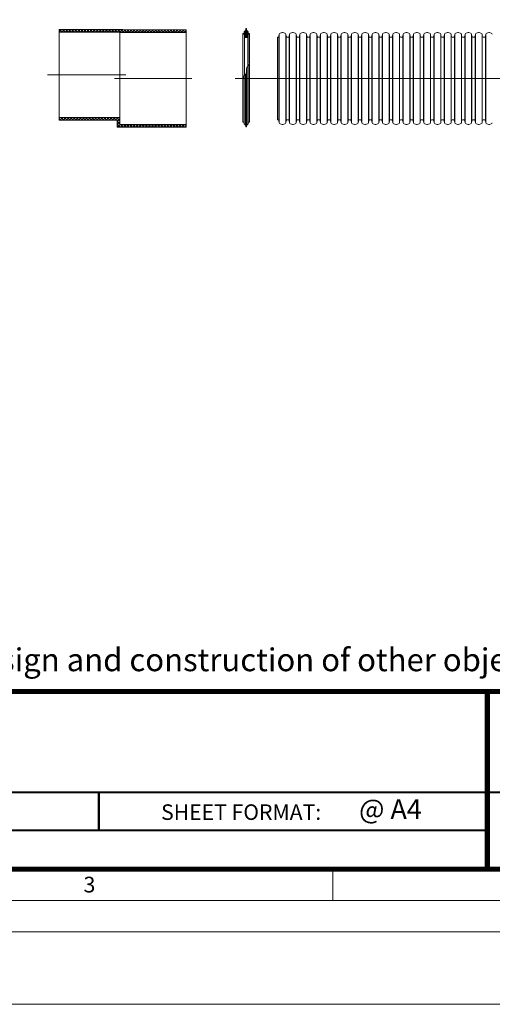
# Model space of a CAD drawing. Units: millimetres. Extents: x 0 to 84715, y 0 to 29700.
# Drawn here: x 74144 to 78706, y 0 to 9492 of the extents above; entities that cross this region are included whole.
import ezdxf
from ezdxf.lldxf.tags import DXFTag

# ---------------------------------------------------------------- set-up
doc = ezdxf.new("R2010")
doc.units = ezdxf.units.MM
for name, color, linetype, lineweight in [('Centre line', 5, 'CENTER2', 0), ('EvoGofra', 7, 'Continuous', 0), ('EvoMono', 7, 'Continuous', 0)]:
    doc.layers.add(name, color=color, linetype=linetype, lineweight=lineweight)
doc.layers.add('Defpoint', color=3, linetype='Continuous', lineweight=0, plot=False)
doc.layers.add('EvoRamisA4', color=7, linetype='Continuous')
doc.styles.add('ARIAL', font='ARIAL.TTF')
doc.styles.add('EVO_N', font='ARIALN.TTF')
doc.styles.add('EVO_N_BOLD', font='ARIALN.TTF')
tags = doc.linetypes.add('CENTER2', pattern=[28.575, 19.05, -3.175, 3.175, -3.175]).pattern_tags.tags
tags[10:11] = [DXFTag(74, 4), DXFTag(75, 0), DXFTag(340, '0'), DXFTag(46, 0.0), DXFTag(50, 0.0), DXFTag(44, 0.0), DXFTag(45, 0.0)]
tags[8:9] = [DXFTag(74, 4), DXFTag(75, 0), DXFTag(340, '0'), DXFTag(46, 0.0), DXFTag(50, 0.0), DXFTag(44, 0.0), DXFTag(45, 0.0)]
tags[6:7] = [DXFTag(74, 4), DXFTag(75, 0), DXFTag(340, '0'), DXFTag(46, 0.0), DXFTag(50, 0.0), DXFTag(44, 0.0), DXFTag(45, 0.0)]
tags[4:5] = [DXFTag(74, 4), DXFTag(75, 0), DXFTag(340, '0'), DXFTag(46, 0.0), DXFTag(50, 0.0), DXFTag(44, 0.0), DXFTag(45, 0.0)]
pattern_1 = [(45, (82004.034, -8568.629), (14.814713, -14.814713), []), (315, (82004.034, -8568.629), (-14.814713, -14.814713), [])]

msp = doc.modelspace()

# ---------------------------------------------------------------- hatches: boundary and pattern name
at = {"layer": 'EvoGofra', "true_color": 0x5538d6}
h = msp.add_hatch(dxfattribs=at)
h.set_pattern_fill('ANSI37', color=173, scale=1.728389, angle=90, style=0)
h.set_pattern_definition([(45, (416259.0564, 176764.065), (3.88034493, -3.88034493), []), (315, (416259.0564, 176764.065), (-3.88034493, -3.88034493), [])])
h.paths.add_polyline_path([(76314.4, 9320.8), (76345, 9320.8), (76346.3, 9322.1), (76346.3, 9323.4, -0.249851), (76340.1, 9333.8, -0.155775), (76346.6, 9348.7, -0.155775), (76360.6, 9357.1), (76361.9, 9358.3, 0.414214), (76360.6, 9359.6), (76349.1, 9359.6), (76347.8, 9359.6), (76341.4, 9359.6), (76340.1, 9360.9), (76340.1, 9369.2, -0.339454), (76341, 9370.4), (76341.4, 9370.5), (76347.8, 9372.2), (76349.1, 9372.6), (76349.1, 9377.8, -0.2968), (76332.2, 9404.9, 0.420308), (76330.9, 9406.2), (76328.5, 9406.2, 0.420308), (76327.2, 9404.9, -0.2968), (76310.3, 9377.8), (76310.3, 9372.6), (76311.6, 9372.2), (76318.1, 9370.5), (76318.4, 9370.4, -0.339454), (76319.4, 9369.2), (76319.4, 9360.9), (76318.1, 9359.6), (76311.6, 9359.6), (76310.3, 9359.6), (76298.8, 9359.6, 0.414214), (76297.6, 9358.3), (76298.8, 9357.1, -0.155775), (76312.8, 9348.7, -0.155775), (76319.4, 9333.8, -0.249851), (76313.1, 9323.4), (76313.1, 9322.1)])
at = {"layer": 'EvoMono'}
h = msp.add_hatch(dxfattribs=at)
h.set_pattern_fill('ANSI37', color=10, scale=6.598793, angle=90, style=0)
h.set_pattern_definition(pattern_1)
h.paths.add_polyline_path([(75111.3, 9367.8), (75111.3, 9371.6), (74525.1, 9371.6), (74525.1, 9398.2), (74712.3, 9398.2), (74736.7, 9398.2), (74762.1, 9398.2), (75140.6, 9398.2), (75140.4, 9394.5), (75750.9, 9394.5), (75750.9, 9367.8)])
h = msp.add_hatch(dxfattribs=at)
h.set_pattern_fill('ANSI37', color=10, scale=6.598793, angle=90, style=0)
h.set_pattern_definition(pattern_1)
h.paths.add_polyline_path([(75750.9, 8455.6), (75084.7, 8455.6), (75084.7, 8523.2), (74762.1, 8523.2), (74736.7, 8523.2), (74712.3, 8523.2), (74525.1, 8523.2), (74525.1, 8549.9), (74525.1, 8549.9), (75111.3, 8549.9), (75111.3, 8482.2), (75750.9, 8482.2)])

# ---------------------------------------------------------------- linework, layer by layer
at = {"layer": 'Centre line', "ltscale": 0.2}
for p, q in [((74412.5, 8960.7), (75170, 8960.7)), ((75059.2, 8925), (75804.2, 8925))]:
    msp.add_line(p, q, dxfattribs=at)
at = {"layer": 'Centre line', "ltscale": 0.5}
msp.add_line((76223.7, 8925), (80619, 8925), dxfattribs=at)
at = {"layer": 'Defpoint'}
msp.add_lwpolyline([(62000, 29700), (62000, 0), (83000, 0), (83000, 29700)], close=True, dxfattribs=at)
at = {"layer": 'EvoGofra'}
for p, q in [((76330.9, 9406.2), (76328.5, 9406.2)), ((76297.6, 9358.3), (76297.6, 8932.6)), ((76297.6, 9358.3), (76298.8, 9357.1)), ((76318.1, 9359.6), (76298.8, 9359.6)), ((76298.8, 9357.1), (76298.8, 8920.3)), ((76310.3, 9372.6), (76310.3, 9377.8)), ((76318.4, 9370.4), (76310.3, 9372.6)), ((76310.3, 9372.6), (76310.3, 9359.6)), ((76311.6, 9359.6), (76311.6, 9372.2)), ((76312.8, 9348.7), (76312.8, 8950.8)), ((76313.1, 9322.1), (76313.1, 9323.4)), ((76313.1, 9322.8), (76313.1, 8951.1)), ((76314.4, 9320.8), (76313.1, 9322.1)), ((76314.4, 9320.8), (76314.4, 8952.6)), ((76345, 9320.8), (76314.4, 9320.8)), ((76318.1, 9359.6), (76318.1, 9370.5)), ((76319.4, 9360.9), (76318.1, 9359.6)), ((76319.4, 9360.9), (76319.4, 9369.2)), ((76336.8, 9320.8), (76322.6, 9320.8)), ((76340.1, 9360.9), (76340.1, 9369.2)), ((76341.4, 9359.6), (76340.1, 9360.9)), ((76349.1, 9372.6), (76341, 9370.4)), ((76341.4, 9359.6), (76341.4, 9370.5)), ((76360.6, 9359.6), (76341.4, 9359.6)), ((76346.3, 9322.1), (76345, 9320.8)), ((76345, 9320.8), (76345, 9040.1)), ((76346.3, 9322.1), (76346.3, 9323.4)), ((76346.3, 9322.8), (76346.3, 9041.6)), ((76346.6, 9348.7), (76346.6, 9041.9)), ((76347.8, 9359.6), (76347.8, 9372.2)), ((76349.1, 9372.6), (76349.1, 9377.8)), ((76349.1, 9372.6), (76349.1, 9359.6)), ((76361.9, 9358.3), (76360.6, 9357.1)), ((76360.6, 9357.1), (76360.6, 9069.5)), ((76361.9, 9358.3), (76361.9, 8932.6)), ((76631.1, 8526.7), (76631.1, 9323.4)), ((76336.6, 8476.4), (76336.6, 9028.2)), ((76349.1, 8492.7), (76349.1, 9044.8)), ((76297.6, 8506.9), (76297.6, 8932.6)), ((76310.3, 8492.7), (76310.3, 8947.7)), ((76322.8, 8476.4), (76322.8, 8962.2)), ((76327.2, 8460.4), (76327.2, 8968.2)), ((76328.5, 8459), (76328.5, 8970.3)), ((76330.9, 8459), (76330.9, 8975.5)), ((76332.2, 8460.3), (76332.2, 8979.9)), ((76361.9, 8932.6), (76361.9, 8506.9)), ((76310.3, 8505.6), (76298.8, 8505.6)), ((76310.3, 8492.7), (76310.3, 8487.5)), ((76330.9, 8459), (76328.5, 8459)), ((76360.6, 8505.6), (76349.1, 8505.6)), ((76349.1, 8492.7), (76349.1, 8487.5))]:
    msp.add_line(p, q, dxfattribs=at)
at = {"layer": 'EvoGofra', "color": 7, "linetype": 'Continuous'}
for p, q in [((76638.2, 9323.4), (76631.1, 9323.4)), ((76649.9, 9351.6), (76647, 9331)), ((76647, 9331), (76647, 8923.4)), ((76649.9, 9351.6), (76649.9, 8923.4)), ((76677.6, 9367.4), (76659.6, 9362.6)), ((76702.4, 9362.6), (76684.5, 9367.4)), ((76712.1, 9351.6), (76712.1, 8923.4)), ((76715, 9331), (76712.1, 9351.6)), ((76715, 9331), (76715, 8923.4)), ((76737.9, 9323.4), (76723.8, 9323.4)), ((76749.6, 9351.6), (76746.7, 9331)), ((76746.7, 9331), (76746.7, 8923.4)), ((76749.6, 9351.6), (76749.6, 8923.4)), ((76777.3, 9367.4), (76759.4, 9362.6)), ((76802.1, 9362.6), (76784.2, 9367.4)), ((76811.9, 9351.6), (76811.9, 8923.4)), ((76814.7, 9331), (76811.9, 9351.6)), ((76814.7, 9331), (76814.7, 8923.4)), ((76837.7, 9323.4), (76823.5, 9323.4)), ((76849.4, 9351.6), (76846.5, 9331)), ((76846.5, 9331), (76846.5, 8923.4)), ((76849.4, 9351.6), (76849.4, 8923.4)), ((76877, 9367.4), (76859.1, 9362.6)), ((76901.8, 9362.6), (76883.9, 9367.4)), ((76914.5, 9331), (76911.6, 9351.6)), ((76911.6, 9351.4), (76911.6, 8923.2)), ((76914.5, 9330.9), (76914.5, 8923.2)), ((76930.3, 9323.4), (76923.3, 9323.4)), ((76937.4, 9323.4), (76930.3, 9323.4)), ((76949.1, 9351.6), (76946.2, 9331)), ((76946.2, 9331), (76946.2, 8923.4)), ((76949.1, 9351.6), (76949.1, 8923.4)), ((76976.8, 9367.4), (76958.8, 9362.6)), ((77001.6, 9362.6), (76983.7, 9367.4)), ((77011.3, 9351.6), (77011.3, 8923.4)), ((77014.2, 9331), (77011.3, 9351.6)), ((77014.2, 9331), (77014.2, 8923.4)), ((77037.1, 9323.4), (77023, 9323.4)), ((77048.8, 9351.6), (77045.9, 9331)), ((77045.9, 9331), (77045.9, 8923.4)), ((77048.8, 9351.6), (77048.8, 8923.4)), ((77076.5, 9367.4), (77058.6, 9362.6)), ((77101.3, 9362.6), (77083.4, 9367.4)), ((77111.1, 9351.6), (77111.1, 8923.4)), ((77113.9, 9331), (77111.1, 9351.6)), ((77113.9, 9331), (77113.9, 8923.4)), ((77129.8, 9323.4), (77122.7, 9323.4)), ((77136.6, 9323.4), (77129.8, 9323.4)), ((77148.3, 9351.6), (77145.4, 9331)), ((77145.7, 9331), (77145.7, 8923.4)), ((77148.6, 9351.6), (77148.6, 8923.4)), ((77176, 9367.4), (77158.1, 9362.6)), ((77200.8, 9362.6), (77182.9, 9367.4)), ((77210.5, 9351.6), (77210.5, 8923.4)), ((77213.4, 9331), (77210.5, 9351.6)), ((77213.4, 9331), (77213.4, 8923.4)), ((77236.4, 9323.4), (77222.2, 9323.4)), ((77248, 9351.6), (77245.2, 9331)), ((77245.2, 9331), (77245.2, 8923.4)), ((77248, 9351.6), (77248, 8923.4)), ((77275.7, 9367.4), (77257.8, 9362.6)), ((77300.5, 9362.6), (77282.6, 9367.4)), ((77310.3, 9351.6), (77310.3, 8923.4)), ((77313.2, 9331), (77310.3, 9351.6)), ((77313.2, 9331), (77313.2, 8923.4)), ((77336.1, 9323.4), (77322, 9323.4)), ((77347.8, 9351.6), (77344.9, 9331)), ((77344.9, 9331), (77344.9, 8923.4)), ((77347.8, 9351.6), (77347.8, 8923.4)), ((77375.4, 9367.4), (77357.5, 9362.6)), ((77400.3, 9362.6), (77382.3, 9367.4)), ((77410, 9351.6), (77410, 8923.4)), ((77412.9, 9331), (77410, 9351.6)), ((77412.9, 9331), (77412.9, 8923.4)), ((77435.8, 9323.4), (77421.7, 9323.4)), ((77447.5, 9351.6), (77444.6, 9331)), ((77444.6, 9331), (77444.6, 8923.4)), ((77447.5, 9351.6), (77447.5, 8923.4)), ((77475.2, 9367.4), (77457.3, 9362.6)), ((77500, 9362.6), (77482.1, 9367.4)), ((77509.7, 9351.6), (77509.7, 8923.4)), ((77512.6, 9331), (77509.7, 9351.6)), ((77512.6, 9331), (77512.6, 8923.4)), ((77535.6, 9323.4), (77521.4, 9323.4)), ((77547.2, 9351.6), (77544.4, 9331)), ((77544.4, 9331), (77544.4, 8923.4)), ((77547.2, 9351.6), (77547.2, 8923.4)), ((77574.9, 9367.4), (77557, 9362.6)), ((77599.7, 9362.6), (77581.8, 9367.4)), ((77609.5, 9351.6), (77609.5, 8923.4)), ((77612.4, 9331), (77609.5, 9351.6)), ((77612.4, 9331), (77612.4, 8923.4)), ((77635.3, 9323.4), (77621.2, 9323.4)), ((77647, 9351.6), (77644.1, 9331)), ((77644.1, 9331), (77644.1, 8923.4)), ((77647, 9351.6), (77647, 8923.4)), ((77674.6, 9367.4), (77656.7, 9362.6)), ((77699.5, 9362.6), (77681.5, 9367.4)), ((77709.2, 9351.6), (77709.2, 8923.4)), ((77712.1, 9331), (77709.2, 9351.6)), ((77712.1, 9331), (77712.1, 8923.4)), ((77735, 9323.4), (77720.9, 9323.4)), ((77746.7, 9351.6), (77743.8, 9331)), ((77743.8, 9331), (77743.8, 8923.4)), ((77746.7, 9351.6), (77746.7, 8923.4)), ((77774.4, 9367.4), (77756.5, 9362.6)), ((77799.2, 9362.6), (77781.3, 9367.4)), ((77808.9, 9351.6), (77808.9, 8923.4)), ((77811.8, 9331), (77808.9, 9351.6)), ((77811.8, 9331), (77811.8, 8923.4)), ((77827.7, 9323.4), (77820.6, 9323.4)), ((77834.8, 9323.4), (77827.7, 9323.4)), ((77846.4, 9351.6), (77843.6, 9331)), ((77843.6, 9331), (77843.6, 8923.4)), ((77846.4, 9351.6), (77846.4, 8923.4)), ((77874.1, 9367.4), (77856.2, 9362.6)), ((77898.9, 9362.6), (77881, 9367.4)), ((77908.7, 9351.6), (77908.7, 8923.4)), ((77911.6, 9331), (77908.7, 9351.6)), ((77911.6, 9331), (77911.6, 8923.4)), ((77934.5, 9323.4), (77920.4, 9323.4)), ((77946.2, 9351.6), (77943.3, 9331)), ((77943.3, 9331), (77943.3, 8923.4)), ((77946.2, 9351.6), (77946.2, 8923.4)), ((77973.8, 9367.4), (77955.9, 9362.6)), ((77998.7, 9362.6), (77980.7, 9367.4)), ((78008.4, 9351.6), (78008.4, 8923.4)), ((78011.3, 9331), (78008.4, 9351.6)), ((78011.3, 9331), (78011.3, 8923.4)), ((78034.2, 9323.4), (78020.1, 9323.4)), ((78045.9, 9351.6), (78043, 9331)), ((78043, 9331), (78043, 8923.4)), ((78045.9, 9351.6), (78045.9, 8923.4)), ((78073.6, 9367.4), (78055.7, 9362.6)), ((78098.4, 9362.6), (78080.5, 9367.4)), ((78111, 9331), (78108.1, 9351.6)), ((78108.1, 9351.4), (78108.1, 8923.2)), ((78111, 9330.9), (78111, 8923.2)), ((78126.9, 9323.4), (78119.8, 9323.4)), ((78134, 9323.4), (78126.9, 9323.4)), ((78145.6, 9351.6), (78142.8, 9331)), ((78142.8, 9331), (78142.8, 8923.4)), ((78145.6, 9351.6), (78145.6, 8923.4)), ((78173.3, 9367.4), (78155.4, 9362.6)), ((78198.1, 9362.6), (78180.2, 9367.4)), ((78207.9, 9351.6), (78207.9, 8923.4)), ((78210.8, 9331), (78207.9, 9351.6)), ((78210.8, 9331), (78210.8, 8923.4)), ((78233.7, 9323.4), (78219.6, 9323.4)), ((78245.4, 9351.6), (78242.5, 9331)), ((78242.5, 9331), (78242.5, 8923.4)), ((78245.4, 9351.6), (78245.4, 8923.4)), ((78273, 9367.4), (78255.1, 9362.6)), ((78297.9, 9362.6), (78279.9, 9367.4)), ((78307.6, 9351.6), (78307.6, 8923.4)), ((78310.5, 9331), (78307.6, 9351.6)), ((78310.5, 9331), (78310.5, 8923.4)), ((78326.4, 9323.4), (78319.3, 9323.4)), ((78333.2, 9323.4), (78326.4, 9323.4)), ((78344.9, 9351.6), (78342, 9331)), ((78342.2, 9331), (78342.2, 8923.4)), ((78345.1, 9351.6), (78345.1, 8923.4)), ((78372.5, 9367.4), (78354.6, 9362.6)), ((78397.3, 9362.6), (78379.4, 9367.4)), ((78407.1, 9351.6), (78407.1, 8923.4)), ((78410, 9331), (78407.1, 9351.6)), ((78410, 9331), (78410, 8923.4)), ((78432.9, 9323.4), (78418.8, 9323.4)), ((78444.6, 9351.6), (78441.7, 9331)), ((78441.7, 9331), (78441.7, 8923.4)), ((78444.6, 9351.6), (78444.6, 8923.4)), ((78472.3, 9367.4), (78454.3, 9362.6)), ((78497.1, 9362.6), (78479.2, 9367.4)), ((78506.8, 9351.6), (78506.8, 8923.4)), ((78509.7, 9331), (78506.8, 9351.6)), ((78509.7, 9331), (78509.7, 8923.4)), ((78532.6, 9323.4), (78518.5, 9323.4)), ((78544.3, 9351.6), (78541.4, 9331)), ((78541.4, 9331), (78541.4, 8923.4)), ((78544.3, 9351.6), (78544.3, 8923.4)), ((78572, 9367.4), (78554.1, 9362.6)), ((78596.8, 9362.6), (78578.9, 9367.4)), ((78606.6, 9351.6), (78606.6, 8923.4)), ((78609.4, 9331), (78606.6, 9351.6)), ((78609.4, 9331), (78609.4, 8923.4)), ((78632.4, 9323.4), (78618.2, 9323.4)), ((78644.1, 9351.6), (78641.2, 9331)), ((78641.2, 9331), (78641.2, 8923.4)), ((78644.1, 9351.6), (78644.1, 8923.4)), ((78671.7, 9367.4), (78653.8, 9362.6)), ((78696.5, 9362.6), (78678.6, 9367.4)), ((76647, 8519), (76647, 8926.6)), ((76649.9, 8498.5), (76649.9, 8926.6)), ((76712.1, 8498.5), (76712.1, 8926.6)), ((76715, 8519), (76715, 8926.6)), ((76746.7, 8519), (76746.7, 8926.6)), ((76749.6, 8498.5), (76749.6, 8926.6)), ((76811.9, 8498.5), (76811.9, 8926.6)), ((76814.7, 8519), (76814.7, 8926.6)), ((76846.5, 8519), (76846.5, 8926.6)), ((76849.4, 8498.5), (76849.4, 8926.6)), ((76911.6, 8498.6), (76911.6, 8926.8)), ((76914.5, 8519.2), (76914.5, 8926.8)), ((76946.2, 8519), (76946.2, 8926.6)), ((76949.1, 8498.5), (76949.1, 8926.6)), ((77011.3, 8498.5), (77011.3, 8926.6)), ((77014.2, 8519), (77014.2, 8926.6)), ((77045.9, 8519), (77045.9, 8926.6)), ((77048.8, 8498.5), (77048.8, 8926.6)), ((77111.1, 8498.5), (77111.1, 8926.6)), ((77113.9, 8519), (77113.9, 8926.6)), ((77145.7, 8519), (77145.7, 8926.6)), ((77148.6, 8498.5), (77148.6, 8926.6)), ((77210.5, 8498.5), (77210.5, 8926.6)), ((77213.4, 8519), (77213.4, 8926.6)), ((77245.2, 8519), (77245.2, 8926.6)), ((77248, 8498.5), (77248, 8926.6)), ((77310.3, 8498.5), (77310.3, 8926.6)), ((77313.2, 8519), (77313.2, 8926.6)), ((77344.9, 8519), (77344.9, 8926.6)), ((77347.8, 8498.5), (77347.8, 8926.6)), ((77410, 8498.5), (77410, 8926.6)), ((77412.9, 8519), (77412.9, 8926.6)), ((77444.6, 8519), (77444.6, 8926.6)), ((77447.5, 8498.5), (77447.5, 8926.6)), ((77509.7, 8498.5), (77509.7, 8926.6)), ((77512.6, 8519), (77512.6, 8926.6)), ((77544.4, 8519), (77544.4, 8926.6)), ((77547.2, 8498.5), (77547.2, 8926.6)), ((77609.5, 8498.5), (77609.5, 8926.6)), ((77612.4, 8519), (77612.4, 8926.6)), ((77644.1, 8519), (77644.1, 8926.6)), ((77647, 8498.5), (77647, 8926.6)), ((77709.2, 8498.5), (77709.2, 8926.6)), ((77712.1, 8519), (77712.1, 8926.6)), ((77743.8, 8519), (77743.8, 8926.6)), ((77746.7, 8498.5), (77746.7, 8926.6)), ((77808.9, 8498.5), (77808.9, 8926.6)), ((77811.8, 8519), (77811.8, 8926.6)), ((77843.6, 8519), (77843.6, 8926.6)), ((77846.4, 8498.5), (77846.4, 8926.6)), ((77908.7, 8498.5), (77908.7, 8926.6)), ((77911.6, 8519), (77911.6, 8926.6)), ((77943.3, 8519), (77943.3, 8926.6)), ((77946.2, 8498.5), (77946.2, 8926.6)), ((78008.4, 8498.5), (78008.4, 8926.6)), ((78011.3, 8519), (78011.3, 8926.6)), ((78043, 8519), (78043, 8926.6)), ((78045.9, 8498.5), (78045.9, 8926.6)), ((78108.1, 8498.6), (78108.1, 8926.8)), ((78111, 8519.2), (78111, 8926.8)), ((78142.8, 8519), (78142.8, 8926.6)), ((78145.6, 8498.5), (78145.6, 8926.6)), ((78207.9, 8498.5), (78207.9, 8926.6)), ((78210.8, 8519), (78210.8, 8926.6)), ((78242.5, 8519), (78242.5, 8926.6)), ((78245.4, 8498.5), (78245.4, 8926.6)), ((78307.6, 8498.5), (78307.6, 8926.6)), ((78310.5, 8519), (78310.5, 8926.6)), ((78342.2, 8519), (78342.2, 8926.6)), ((78345.1, 8498.5), (78345.1, 8926.6)), ((78407.1, 8498.5), (78407.1, 8926.6)), ((78410, 8519), (78410, 8926.6)), ((78441.7, 8519), (78441.7, 8926.6)), ((78444.6, 8498.5), (78444.6, 8926.6)), ((78506.8, 8498.5), (78506.8, 8926.6)), ((78509.7, 8519), (78509.7, 8926.6)), ((78541.4, 8519), (78541.4, 8926.6)), ((78544.3, 8498.5), (78544.3, 8926.6)), ((78606.6, 8498.5), (78606.6, 8926.6)), ((78609.4, 8519), (78609.4, 8926.6)), ((78641.2, 8519), (78641.2, 8926.6)), ((78644.1, 8498.5), (78644.1, 8926.6)), ((76638.2, 8526.7), (76631.1, 8526.7)), ((76649.9, 8498.5), (76647, 8519)), ((76677.6, 8482.7), (76659.6, 8487.5)), ((76702.4, 8487.5), (76684.5, 8482.7)), ((76715, 8519), (76712.1, 8498.5)), ((76737.9, 8526.7), (76723.8, 8526.7)), ((76749.6, 8498.5), (76746.7, 8519)), ((76777.3, 8482.7), (76759.4, 8487.5)), ((76802.1, 8487.5), (76784.2, 8482.7)), ((76814.7, 8519), (76811.9, 8498.5)), ((76837.7, 8526.7), (76823.5, 8526.7)), ((76849.4, 8498.5), (76846.5, 8519)), ((76877, 8482.7), (76859.1, 8487.5)), ((76901.8, 8487.5), (76883.9, 8482.7)), ((76914.5, 8519), (76911.6, 8498.5)), ((76930.3, 8526.7), (76923.3, 8526.7)), ((76937.4, 8526.7), (76930.3, 8526.7)), ((76949.1, 8498.5), (76946.2, 8519)), ((76976.8, 8482.7), (76958.8, 8487.5)), ((77001.6, 8487.5), (76983.7, 8482.7)), ((77014.2, 8519), (77011.3, 8498.5)), ((77037.1, 8526.7), (77023, 8526.7)), ((77048.8, 8498.5), (77045.9, 8519)), ((77076.5, 8482.7), (77058.6, 8487.5)), ((77101.3, 8487.5), (77083.4, 8482.7)), ((77113.9, 8519), (77111.1, 8498.5)), ((77129.8, 8526.7), (77122.7, 8526.7)), ((77136.6, 8526.7), (77129.8, 8526.7)), ((77148.3, 8498.5), (77145.4, 8519)), ((77176, 8482.7), (77158.1, 8487.5)), ((77200.8, 8487.5), (77182.9, 8482.7)), ((77213.4, 8519), (77210.5, 8498.5)), ((77236.4, 8526.7), (77222.2, 8526.7)), ((77248, 8498.5), (77245.2, 8519)), ((77275.7, 8482.7), (77257.8, 8487.5)), ((77300.5, 8487.5), (77282.6, 8482.7)), ((77313.2, 8519), (77310.3, 8498.5)), ((77336.1, 8526.7), (77322, 8526.7)), ((77347.8, 8498.5), (77344.9, 8519)), ((77375.4, 8482.7), (77357.5, 8487.5)), ((77400.3, 8487.5), (77382.3, 8482.7)), ((77412.9, 8519), (77410, 8498.5)), ((77435.8, 8526.7), (77421.7, 8526.7)), ((77447.5, 8498.5), (77444.6, 8519)), ((77475.2, 8482.7), (77457.3, 8487.5)), ((77500, 8487.5), (77482.1, 8482.7)), ((77512.6, 8519), (77509.7, 8498.5)), ((77535.6, 8526.7), (77521.4, 8526.7)), ((77547.2, 8498.5), (77544.4, 8519)), ((77574.9, 8482.7), (77557, 8487.5)), ((77599.7, 8487.5), (77581.8, 8482.7)), ((77612.4, 8519), (77609.5, 8498.5)), ((77635.3, 8526.7), (77621.2, 8526.7)), ((77647, 8498.5), (77644.1, 8519)), ((77674.6, 8482.7), (77656.7, 8487.5)), ((77699.5, 8487.5), (77681.5, 8482.7)), ((77712.1, 8519), (77709.2, 8498.5)), ((77735, 8526.7), (77720.9, 8526.7)), ((77746.7, 8498.5), (77743.8, 8519)), ((77774.4, 8482.7), (77756.5, 8487.5)), ((77799.2, 8487.5), (77781.3, 8482.7)), ((77811.8, 8519), (77808.9, 8498.5)), ((77827.7, 8526.7), (77820.6, 8526.7)), ((77834.8, 8526.7), (77827.7, 8526.7)), ((77846.4, 8498.5), (77843.6, 8519)), ((77874.1, 8482.7), (77856.2, 8487.5)), ((77898.9, 8487.5), (77881, 8482.7)), ((77911.6, 8519), (77908.7, 8498.5)), ((77934.5, 8526.7), (77920.4, 8526.7)), ((77946.2, 8498.5), (77943.3, 8519)), ((77973.8, 8482.7), (77955.9, 8487.5)), ((77998.7, 8487.5), (77980.7, 8482.7)), ((78011.3, 8519), (78008.4, 8498.5)), ((78034.2, 8526.7), (78020.1, 8526.7)), ((78045.9, 8498.5), (78043, 8519)), ((78073.6, 8482.7), (78055.7, 8487.5)), ((78098.4, 8487.5), (78080.5, 8482.7)), ((78111, 8519), (78108.1, 8498.5)), ((78126.9, 8526.7), (78119.8, 8526.7)), ((78134, 8526.7), (78126.9, 8526.7)), ((78145.6, 8498.5), (78142.8, 8519)), ((78173.3, 8482.7), (78155.4, 8487.5)), ((78198.1, 8487.5), (78180.2, 8482.7)), ((78210.8, 8519), (78207.9, 8498.5)), ((78233.7, 8526.7), (78219.6, 8526.7)), ((78245.4, 8498.5), (78242.5, 8519)), ((78273, 8482.7), (78255.1, 8487.5)), ((78297.9, 8487.5), (78279.9, 8482.7)), ((78310.5, 8519), (78307.6, 8498.5)), ((78326.4, 8526.7), (78319.3, 8526.7)), ((78333.2, 8526.7), (78326.4, 8526.7)), ((78344.9, 8498.5), (78342, 8519)), ((78372.5, 8482.7), (78354.6, 8487.5)), ((78397.3, 8487.5), (78379.4, 8482.7)), ((78410, 8519), (78407.1, 8498.5)), ((78432.9, 8526.7), (78418.8, 8526.7)), ((78444.6, 8498.5), (78441.7, 8519)), ((78472.3, 8482.7), (78454.3, 8487.5)), ((78497.1, 8487.5), (78479.2, 8482.7)), ((78509.7, 8519), (78506.8, 8498.5)), ((78532.6, 8526.7), (78518.5, 8526.7)), ((78544.3, 8498.5), (78541.4, 8519)), ((78572, 8482.7), (78554.1, 8487.5)), ((78596.8, 8487.5), (78578.9, 8482.7)), ((78609.4, 8519), (78606.6, 8498.5)), ((78632.4, 8526.7), (78618.2, 8526.7)), ((78644.1, 8498.5), (78641.2, 8519)), ((78671.7, 8482.7), (78653.8, 8487.5)), ((78696.5, 8487.5), (78678.6, 8482.7))]:
    msp.add_line(p, q, dxfattribs=at)
at = {"layer": 'EvoGofra'}
for centre, radius, start, end in [((76297.9, 9404.3), 29.3, 295.0661, 1.1897), ((76328.5, 9404.9), 1.29, 90, 181.1897), ((76330.9, 9404.9), 1.29, 358.8103, 90), ((76361.5, 9404.3), 29.3, 178.8103, 244.9339), ((76298.8, 9358.3), 1.29, 90, 180), ((76292.7, 9331), 26.8, 5.94934, 76.78208), ((76306.5, 9334.5), 12.9, 300.71721, 356.83011), ((76318.1, 9369.2), 1.29, 0, 75), ((76341.4, 9369.2), 1.29, 105, 180), ((76366.7, 9331), 26.8, 103.21792, 174.05066), ((76352.9, 9334.5), 12.9, 183.16989, 239.28279), ((76360.6, 9358.3), 1.29, 0, 90), ((76298.8, 8506.9), 1.29, 180, 270), ((76297.9, 8461), 29.3, 358.8103, 64.9339), ((76328.5, 8460.3), 1.29, 178.8103, 270), ((76330.9, 8460.3), 1.29, 270, 1.1897), ((76361.5, 8461), 29.3, 115.0661, 181.1897), ((76360.6, 8506.9), 1.29, 270, 0)]:
    msp.add_arc(centre, radius, start, end, dxfattribs=at)
at = {"layer": 'EvoGofra', "color": 7, "linetype": 'Continuous'}
for centre, radius, start, end in [((76638.2, 9332.3), 8.89, 270, 352), ((76663.1, 9349.7), 13.3, 105, 172), ((76681, 9354.5), 13.3, 75, 105), ((76698.9, 9349.7), 13.3, 8, 75), ((76723.8, 9332.3), 8.89, 188, 270), ((76737.9, 9332.3), 8.89, 270, 352), ((76762.8, 9349.7), 13.3, 105, 172), ((76780.7, 9354.5), 13.3, 75, 105), ((76798.7, 9349.7), 13.3, 8, 75), ((76823.5, 9332.3), 8.89, 188, 270), ((76837.7, 9332.3), 8.89, 270, 352), ((76862.6, 9349.7), 13.3, 105, 172), ((76880.5, 9354.5), 13.3, 75, 105), ((76898.4, 9349.7), 13.3, 8, 75), ((76923.3, 9332.3), 8.89, 188, 270), ((76937.4, 9332.3), 8.89, 270, 352), ((76962.3, 9349.7), 13.3, 105, 172), ((76980.2, 9354.5), 13.3, 75, 105), ((76998.1, 9349.7), 13.3, 8, 75), ((77023, 9332.3), 8.89, 188, 270), ((77037.1, 9332.3), 8.89, 270, 352), ((77062, 9349.7), 13.3, 105, 172), ((77079.9, 9354.5), 13.3, 75, 105), ((77097.9, 9349.7), 13.3, 8, 75), ((77122.7, 9332.3), 8.89, 188, 270), ((77136.6, 9332.3), 8.89, 270, 352), ((77161.5, 9349.7), 13.3, 105, 172), ((77179.4, 9354.5), 13.3, 75, 105), ((77197.3, 9349.7), 13.3, 8, 75), ((77222.2, 9332.3), 8.89, 188, 270), ((77236.4, 9332.3), 8.89, 270, 352), ((77261.3, 9349.7), 13.3, 105, 172), ((77279.2, 9354.5), 13.3, 75, 105), ((77297.1, 9349.7), 13.3, 8, 75), ((77322, 9332.3), 8.89, 188, 270), ((77336.1, 9332.3), 8.89, 270, 352), ((77361, 9349.7), 13.3, 105, 172), ((77378.9, 9354.5), 13.3, 75, 105), ((77396.8, 9349.7), 13.3, 8, 75), ((77421.7, 9332.3), 8.89, 188, 270), ((77435.8, 9332.3), 8.89, 270, 352), ((77460.7, 9349.7), 13.3, 105, 172), ((77478.6, 9354.5), 13.3, 75, 105), ((77496.5, 9349.7), 13.3, 8, 75), ((77521.4, 9332.3), 8.89, 188, 270), ((77535.6, 9332.3), 8.89, 270, 352), ((77560.4, 9349.7), 13.3, 105, 172), ((77578.4, 9354.5), 13.3, 75, 105), ((77596.3, 9349.7), 13.3, 8, 75), ((77621.2, 9332.3), 8.89, 188, 270), ((77635.3, 9332.3), 8.89, 270, 352), ((77660.2, 9349.7), 13.3, 105, 172), ((77678.1, 9354.5), 13.3, 75, 105), ((77696, 9349.7), 13.3, 8, 75), ((77720.9, 9332.3), 8.89, 188, 270), ((77735, 9332.3), 8.89, 270, 352), ((77759.9, 9349.7), 13.3, 105, 172), ((77777.8, 9354.5), 13.3, 75, 105), ((77795.7, 9349.7), 13.3, 8, 75), ((77820.6, 9332.3), 8.89, 188, 270), ((77834.8, 9332.3), 8.89, 270, 352), ((77859.6, 9349.7), 13.3, 105, 172), ((77877.6, 9354.5), 13.3, 75, 105), ((77895.5, 9349.7), 13.3, 8, 75), ((77920.4, 9332.3), 8.89, 188, 270), ((77934.5, 9332.3), 8.89, 270, 352), ((77959.4, 9349.7), 13.3, 105, 172), ((77977.3, 9354.5), 13.3, 75, 105), ((77995.2, 9349.7), 13.3, 8, 75), ((78020.1, 9332.3), 8.89, 188, 270), ((78034.2, 9332.3), 8.89, 270, 352), ((78059.1, 9349.7), 13.3, 105, 172), ((78077, 9354.5), 13.3, 75, 105), ((78094.9, 9349.7), 13.3, 8, 75), ((78119.8, 9332.3), 8.89, 188, 270), ((78134, 9332.3), 8.89, 270, 352), ((78158.8, 9349.7), 13.3, 105, 172), ((78176.8, 9354.5), 13.3, 75, 105), ((78194.7, 9349.7), 13.3, 8, 75), ((78219.6, 9332.3), 8.89, 188, 270), ((78233.7, 9332.3), 8.89, 270, 352), ((78258.6, 9349.7), 13.3, 105, 172), ((78276.5, 9354.5), 13.3, 75, 105), ((78294.4, 9349.7), 13.3, 8, 75), ((78319.3, 9332.3), 8.89, 188, 270), ((78333.2, 9332.3), 8.89, 270, 352), ((78358.1, 9349.7), 13.3, 105, 172), ((78376, 9354.5), 13.3, 75, 105), ((78393.9, 9349.7), 13.3, 8, 75), ((78418.8, 9332.3), 8.89, 188, 270), ((78432.9, 9332.3), 8.89, 270, 352), ((78457.8, 9349.7), 13.3, 105, 172), ((78475.7, 9354.5), 13.3, 75, 105), ((78493.6, 9349.7), 13.3, 8, 75), ((78518.5, 9332.3), 8.89, 188, 270), ((78532.6, 9332.3), 8.89, 270, 352), ((78557.5, 9349.7), 13.3, 105, 172), ((78575.4, 9354.5), 13.3, 75, 105), ((78593.4, 9349.7), 13.3, 8, 75), ((78618.2, 9332.3), 8.89, 188, 270), ((78632.4, 9332.3), 8.89, 270, 352), ((78657.3, 9349.7), 13.3, 105, 172), ((78675.2, 9354.5), 13.3, 75, 105), ((78693.1, 9349.7), 13.3, 8, 75), ((76638.2, 8517.8), 8.89, 8, 90), ((76663.1, 8500.3), 13.3, 188, 255), ((76681, 8495.5), 13.3, 255, 285), ((76698.9, 8500.3), 13.3, 285, 352), ((76723.8, 8517.8), 8.89, 90, 172), ((76737.9, 8517.8), 8.89, 8, 90), ((76762.8, 8500.3), 13.3, 188, 255), ((76780.7, 8495.5), 13.3, 255, 285), ((76798.7, 8500.3), 13.3, 285, 352), ((76823.5, 8517.8), 8.89, 90, 172), ((76837.7, 8517.8), 8.89, 8, 90), ((76862.6, 8500.3), 13.3, 188, 255), ((76880.5, 8495.5), 13.3, 255, 285), ((76898.4, 8500.3), 13.3, 285, 352), ((76923.3, 8517.8), 8.89, 90, 172), ((76937.4, 8517.8), 8.89, 8, 90), ((76962.3, 8500.3), 13.3, 188, 255), ((76980.2, 8495.5), 13.3, 255, 285), ((76998.1, 8500.3), 13.3, 285, 352), ((77023, 8517.8), 8.89, 90, 172), ((77037.1, 8517.8), 8.89, 8, 90), ((77062, 8500.3), 13.3, 188, 255), ((77079.9, 8495.5), 13.3, 255, 285), ((77097.9, 8500.3), 13.3, 285, 352), ((77122.7, 8517.8), 8.89, 90, 172), ((77136.6, 8517.8), 8.89, 8, 90), ((77161.5, 8500.3), 13.3, 188, 255), ((77179.4, 8495.5), 13.3, 255, 285), ((77197.3, 8500.3), 13.3, 285, 352), ((77222.2, 8517.8), 8.89, 90, 172), ((77236.4, 8517.8), 8.89, 8, 90), ((77261.3, 8500.3), 13.3, 188, 255), ((77279.2, 8495.5), 13.3, 255, 285), ((77297.1, 8500.3), 13.3, 285, 352), ((77322, 8517.8), 8.89, 90, 172), ((77336.1, 8517.8), 8.89, 8, 90), ((77361, 8500.3), 13.3, 188, 255), ((77378.9, 8495.5), 13.3, 255, 285), ((77396.8, 8500.3), 13.3, 285, 352), ((77421.7, 8517.8), 8.89, 90, 172), ((77435.8, 8517.8), 8.89, 8, 90), ((77460.7, 8500.3), 13.3, 188, 255), ((77478.6, 8495.5), 13.3, 255, 285), ((77496.5, 8500.3), 13.3, 285, 352), ((77521.4, 8517.8), 8.89, 90, 172), ((77535.6, 8517.8), 8.89, 8, 90), ((77560.4, 8500.3), 13.3, 188, 255), ((77578.4, 8495.5), 13.3, 255, 285), ((77596.3, 8500.3), 13.3, 285, 352), ((77621.2, 8517.8), 8.89, 90, 172), ((77635.3, 8517.8), 8.89, 8, 90), ((77660.2, 8500.3), 13.3, 188, 255), ((77678.1, 8495.5), 13.3, 255, 285), ((77696, 8500.3), 13.3, 285, 352), ((77720.9, 8517.8), 8.89, 90, 172), ((77735, 8517.8), 8.89, 8, 90), ((77759.9, 8500.3), 13.3, 188, 255), ((77777.8, 8495.5), 13.3, 255, 285), ((77795.7, 8500.3), 13.3, 285, 352), ((77820.6, 8517.8), 8.89, 90, 172), ((77834.8, 8517.8), 8.89, 8, 90), ((77859.6, 8500.3), 13.3, 188, 255), ((77877.6, 8495.5), 13.3, 255, 285), ((77895.5, 8500.3), 13.3, 285, 352), ((77920.4, 8517.8), 8.89, 90, 172), ((77934.5, 8517.8), 8.89, 8, 90), ((77959.4, 8500.3), 13.3, 188, 255), ((77977.3, 8495.5), 13.3, 255, 285), ((77995.2, 8500.3), 13.3, 285, 352), ((78020.1, 8517.8), 8.89, 90, 172), ((78034.2, 8517.8), 8.89, 8, 90), ((78059.1, 8500.3), 13.3, 188, 255), ((78077, 8495.5), 13.3, 255, 285), ((78094.9, 8500.3), 13.3, 285, 352), ((78119.8, 8517.8), 8.89, 90, 172), ((78134, 8517.8), 8.89, 8, 90), ((78158.8, 8500.3), 13.3, 188, 255), ((78176.8, 8495.5), 13.3, 255, 285), ((78194.7, 8500.3), 13.3, 285, 352), ((78219.6, 8517.8), 8.89, 90, 172), ((78233.7, 8517.8), 8.89, 8, 90), ((78258.6, 8500.3), 13.3, 188, 255), ((78276.5, 8495.5), 13.3, 255, 285), ((78294.4, 8500.3), 13.3, 285, 352), ((78319.3, 8517.8), 8.89, 90, 172), ((78333.2, 8517.8), 8.89, 8, 90), ((78358.1, 8500.3), 13.3, 188, 255), ((78376, 8495.5), 13.3, 255, 285), ((78393.9, 8500.3), 13.3, 285, 352), ((78418.8, 8517.8), 8.89, 90, 172), ((78432.9, 8517.8), 8.89, 8, 90), ((78457.8, 8500.3), 13.3, 188, 255), ((78475.7, 8495.5), 13.3, 255, 285), ((78493.6, 8500.3), 13.3, 285, 352), ((78518.5, 8517.8), 8.89, 90, 172), ((78532.6, 8517.8), 8.89, 8, 90), ((78557.5, 8500.3), 13.3, 188, 255), ((78575.4, 8495.5), 13.3, 255, 285), ((78593.4, 8500.3), 13.3, 285, 352), ((78618.2, 8517.8), 8.89, 90, 172), ((78632.4, 8517.8), 8.89, 8, 90), ((78657.3, 8500.3), 13.3, 188, 255), ((78675.2, 8495.5), 13.3, 255, 285), ((78693.1, 8500.3), 13.3, 285, 352)]:
    msp.add_arc(centre, radius, start, end, dxfattribs=at)
at = {"layer": 'EvoGofra'}
msp.add_spline([(76297.6, 8913.3), (76305.8, 8941.2), (76330.7, 8975), (76337.8, 9030.5), (76352.5, 9049.3), (76361.9, 9074.9)], degree=3, dxfattribs=at)
at = {"layer": 'EvoMono'}
for p, q in [((74525.1, 9398.2), (75140.6, 9398.2)), ((74525.1, 9371.6), (74525.1, 9398.2)), ((74525.1, 9371.6), (75111.3, 9371.6)), ((74525.1, 8549.9), (74525.1, 9371.6)), ((75111.3, 8549.9), (75111.3, 9371.6)), ((75111.3, 9367.8), (75750.9, 9367.8)), ((75140.4, 9394.5), (75750.9, 9394.5)), ((75750.9, 9394.5), (75750.9, 9367.8)), ((75750.9, 9367.8), (75750.9, 8482.2)), ((75111.3, 8549.9), (74525.1, 8549.9)), ((74525.1, 8523.2), (74525.1, 8549.9)), ((75111.3, 8549.9), (75111.3, 8482.2)), ((75084.7, 8523.2), (74525.1, 8523.2)), ((75084.7, 8455.6), (75084.7, 8523.2)), ((75750.9, 8455.6), (75084.7, 8455.6)), ((75750.9, 8482.2), (75111.3, 8482.2)), ((75750.9, 8482.2), (75750.9, 8455.6))]:
    msp.add_line(p, q, dxfattribs=at)
at = {"layer": 'EvoRamisA4', "color": 7, "linetype": 'Continuous', "lineweight": 5}
msp.add_line((77166.7, 1302.2), (77166.7, 1001.1), dxfattribs=at)
at = {"layer": 'EvoRamisA4', "color": 7, "linetype": 'Continuous', "lineweight": 18, "flags": 128}
for points in [[(62700, 700), (82300, 700), (82300, 29000), (62700, 29000)], [(63001.1, 1001.1), (81998.9, 1001.1), (81998.9, 28698.9), (63001.1, 28698.9)]]:
    msp.add_lwpolyline(points, close=True, dxfattribs=at)
at = {"layer": 'EvoRamisA4', "color": 7, "lineweight": 50, "const_width": 49.3}
for points in [[(63302.2, 1302.2), (81697.8, 1302.2), (81697.8, 28397.8), (63302.2, 28397.8)], [(63302.2, 3016.4), (81697.8, 3016.4), (81697.8, 1302.2), (63302.2, 1302.2)]]:
    msp.add_lwpolyline(points, close=True, dxfattribs=at)
at = {"layer": 'EvoRamisA4', "color": 7, "lineweight": 30, "const_width": 49.3}
msp.add_lwpolyline([(78657.8, 1302.2), (78657.8, 3016.4)], dxfattribs=at)
at = {"layer": 'EvoRamisA4', "color": 7, "const_width": 19.7}
for points in [[(71189.5, 2042.2), (81697.8, 2042.2)], [(74907.9, 2042.2), (74907.9, 1677.1)]]:
    msp.add_lwpolyline(points, dxfattribs=at)
at = {"layer": 'EvoRamisA4', "color": 7, "lineweight": 25, "const_width": 19.7}
msp.add_lwpolyline([(71189.5, 1677.1), (78657.8, 1677.1)], dxfattribs=at)

# ---------------------------------------------------------------- texts
at = {"layer": 'EvoRamisA4', "color": 10, "insert": (68717.3, 3431.4), "char_height": 220, "attachment_point": 1, "style": 'EVO_N'}
msp.add_mtext('{\\fArial Narrow|b0|i1|c186|p34;This drawing is not suitable for the design and construction of other objects without the consent of SIA "EVOPIPES"}', dxfattribs=at)
at = {"layer": 'EvoRamisA4', "color": 7, "lineweight": 0, "insert": (75509, 1927.7), "char_height": 150, "attachment_point": 1, "style": 'EVO_N'}
msp.add_mtext('SHEET FORMAT:', dxfattribs=at)
at = {"layer": 'EvoRamisA4', "color": 109, "insert": (77419.9, 1977.1), "char_height": 190, "attachment_point": 1, "style": 'EVO_N_BOLD'}
msp.add_mtext('@ A4', dxfattribs=at)
at = {"layer": 'EvoRamisA4', "color": 7, "insert": (74817.6, 1229.8), "char_height": 151.6, "attachment_point": 2, "line_spacing_factor": 0.962448, "style": 'ARIAL'}
msp.add_mtext('3', dxfattribs=at)

doc.saveas('drawing.dxf')
